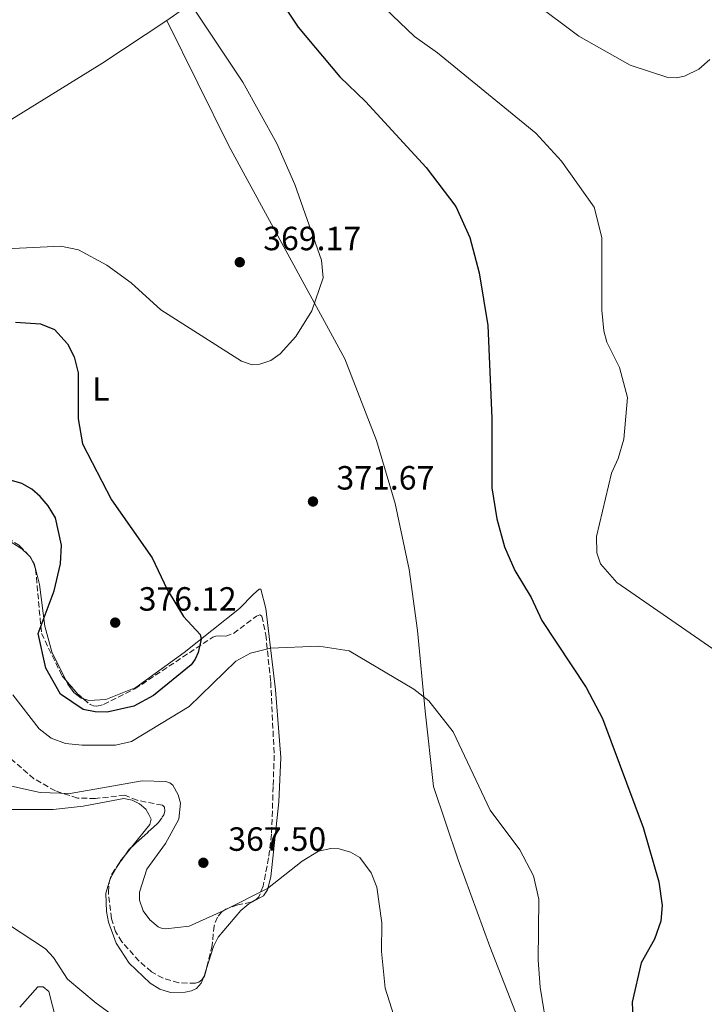
# Model space of a CAD drawing. Units: metres. Extents: x 601030 to 604488, y 4701405 to 4703769.
# Drawn here: x 603761 to 603965, y 4702443 to 4702737 of the extents above; entities that cross this region are included whole.
import ezdxf
from ezdxf.enums import TextEntityAlignment as Align

# ---------------------------------------------------------------- set-up
doc = ezdxf.new("R2010")
doc.units = ezdxf.units.M
doc.header["$MEASUREMENT"] = 0
doc.linetypes.add('DGN Style 3', pattern=[2.435890702152634, 1.739921930109024, -0.6959687720436097])
for name, color, linetype, lineweight in [('Barranco lineal', 142, 'DGN Style 3', 13), ('Cota de punto acotado terreno', 7, 'Continuous', 0), ('Curva de nivel directora', 30, 'Continuous', 30), ('Curva de nivel intermedia', 30, 'Continuous', 0), ('Etiqueta de uso rústico', 92, 'Continuous', 0), ('Línea de cambio de uso (parcela vista)', 92, 'Continuous', 0), ('Punto acotado terreno (símbolo)', 7, 'Continuous', 0), ('Zona arbolada', 92, 'DGN Style 3', 0)]:
    doc.layers.add(name, color=color, linetype=linetype, lineweight=lineweight)
doc.styles.add('Style-Arial', font='arial.ttf')

# ---------------------------------------------------------------- blocks, each defined once
blk = doc.blocks.new('5PATER')
at = {"layer": 'Barranco lineal', "linetype": 'Continuous', "lineweight": 0}
h = blk.add_hatch(color=51, dxfattribs=at)
edge = h.paths.add_edge_path()
edge.add_ellipse((0, 0), major_axis=(-0.1095731443231308, -0.1110710700762829), ratio=0.9994222409660317, start_angle=0, end_angle=360)

msp = doc.modelspace()

# ---------------------------------------------------------------- linework, layer by layer
at = {"layer": 'Curva de nivel directora', "color": 30, "linetype": 'Continuous', "lineweight": 30, "elevation": 375, "flags": 128}
for points in [[(603840.5299999992, 4702739.180000002), (603843.7199999987, 4702734.380000002), (603856.0999999995, 4702719.580000001), (603863.7199999992, 4702712.260000001), (603881.86, 4702692.590000001), (603890.690000001, 4702680.95), (603894.8099999983, 4702671.710000002), (603897.5700000009, 4702661.2), (603900.1399999993, 4702645.490000002), (603901.3300000007, 4702617.830000001), (603901.3199999994, 4702597.110000002), (603902.8499999982, 4702587.840000002), (603905.1700000005, 4702579.590000002), (603908.1799999991, 4702572.52), (603913.0599999985, 4702564.45), (603916.2999999997, 4702557.61), (603929.42, 4702537.670000001), (603934.2900000005, 4702528.380000001), (603946.4299999997, 4702495.890000001), (603951.1100000002, 4702479.710000004), (603952.1299999994, 4702472.640000001), (603951.7099999993, 4702468.04), (603949.8000000004, 4702462.680000001), (603945.8299999986, 4702455.630000001), (603943.1199999994, 4702443.9), (603943.3299999996, 4702439.060000001)], [(603759.5700000009, 4702646.480000001), (603766.9699999993, 4702646.020000001), (603771.1899999994, 4702644.250000001), (603775.0099999993, 4702640.070000002), (603776.9800000007, 4702636.15), (603778.19, 4702631.36), (603778.1499999998, 4702617.640000001), (603779.5199999998, 4702610.230000001), (603788.1599999989, 4702593.57), (603800.1900000008, 4702576.279999999), (603804.6999999991, 4702566.84), (603809.5199999983, 4702558.779999999), (603814.4800000003, 4702553.439999999), (603814.7599999999, 4702552.57), (603814.7899999988, 4702552.060000001), (603813.9299999982, 4702548.060000002), (603813.0399999986, 4702546.090000001), (603811.8699999996, 4702544.4), (603800.5899999987, 4702535.260000001), (603794.7699999983, 4702532.050000002), (603786.82, 4702530.27)], [(603786.82, 4702530.27), (603783.2699999983, 4702530.340000002), (603779.7099999998, 4702531.11), (603772.8799999993, 4702535.630000002), (603768.5499999997, 4702543.400000001), (603766.2999999988, 4702553.680000002), (603771.0700000009, 4702566.390000001), (603772.8900000004, 4702574.430000001), (603773.2199999989, 4702580.040000001), (603771.4100000006, 4702588.199999999), (603769.2999999984, 4702591.78), (603766.8499999986, 4702594.54), (603764.41, 4702596.699999999), (603761.4500000007, 4702598.440000001), (603741.8300000002, 4702604.12)]]:
    msp.add_lwpolyline(points, dxfattribs=at)
at = {"layer": 'Curva de nivel intermedia', "color": 30, "linetype": 'Continuous', "lineweight": 0, "flags": 128}
for points, elevation in [([(603810.98, 4702742.470000002), (603827.1900000018, 4702718.019999999), (603837.390000001, 4702699.739999999), (603842.7100000007, 4702687.470000001), (603850.6299999999, 4702664.98), (603851.1900000009, 4702659.66), (603847.78, 4702649.869999998), (603843.0300000003, 4702642.239999999), (603838.3099999996, 4702637.09), (603835.5300000012, 4702635.09), (603832.3200000015, 4702633.939999999)], 370.0000000000001), ([(603865.1800000009, 4702744.289999999), (603878.3500000006, 4702731.600000001), (603885.1600000013, 4702726.749999999), (603914.4900000013, 4702702.779999999), (603922.1500000012, 4702694.449999998), (603931.8000000005, 4702680.720000001), (603934.1600000008, 4702671.67), (603934.0900000016, 4702650.08), (603934.7100000007, 4702643.890000001), (603935.5900000014, 4702640.560000001), (603939.3399999997, 4702632.960000001), (603941.7500000015, 4702624.020000001)], 380.0000000000001), ([(603966.3200000006, 4702724.78), (603963.0500000005, 4702721.87), (603958.720000001, 4702719.789999999), (603956.2700000012, 4702719.270000001), (603953.8200000015, 4702719.34), (603942.5300000015, 4702723.099999999), (603927.2499999997, 4702731.680000001), (603913.9200000013, 4702741.759999998)], 380.0000000000001), ([(603832.3200000015, 4702633.939999999), (603830.0400000017, 4702633.77), (603826.8099999996, 4702634.900000001), (603802.8500000007, 4702650.140000001), (603793.9500000002, 4702658.17), (603786.7300000006, 4702663.439999999), (603778.2800000015, 4702668.02), (603773.0300000011, 4702669.15), (603748.2899999999, 4702667.890000001)], 370.0000000000001), ([(603941.7500000015, 4702624.020000001), (603940.6699999997, 4702611.600000001), (603938.9800000021, 4702605.819999999), (603936.9600000015, 4702601.460000001), (603932.5800000007, 4702582.570000002), (603932.6800000012, 4702577.720000001), (603933.7000000004, 4702574.52), (603938.6, 4702568.880000001), (603975.5300000019, 4702543.41)], 380.0000000000001), ([(603758.7400000016, 4702535.429999999), (603766.5800000004, 4702525.310000001), (603770.1299999999, 4702522.489999999), (603774.3900000001, 4702520.960000001), (603779.35, 4702520.42), (603789.2699999998, 4702520.449999998), (603794.1100000012, 4702521.539999999), (603811.2200000014, 4702531.96), (603825.0900000007, 4702545.500000001), (603829.5499999999, 4702547.84), (603835.5, 4702549.32), (603849.85, 4702549.91), (603858.8900000011, 4702548.539999999), (603878.1400000005, 4702537.159999999), (603882.5700000006, 4702533.649999999), (603889.8399999995, 4702524.439999999), (603900.8400000011, 4702501.109999999), (603909.7400000015, 4702489.25), (603913.8000000005, 4702481.529999999), (603915.4099999999, 4702474.520000001), (603915.1700000007, 4702456.38), (603915.7300000017, 4702448.38), (603918.0099999994, 4702434.249999999)], 370.0000000000001), ([(603758.3600000016, 4702508.269999999), (603766.8700000009, 4702506.32), (603775.8000000005, 4702506.05), (603797.2300000014, 4702509.809999999), (603804.3400000016, 4702509.609999998), (603805.4500000002, 4702509.21), (603806.4200000003, 4702508.49), (603808.0099999994, 4702505.619999998), (603808.7000000002, 4702503.140000001)], 365.0000000000001), ([(603808.7000000002, 4702503.140000001), (603808.1600000014, 4702498.359999998), (603804.1700000018, 4702491.190000001), (603798.6300000006, 4702483.51), (603796.4300000012, 4702476.689999999), (603796.4700000016, 4702474.24), (603797.5600000002, 4702471.13), (603799.48, 4702468.390000002), (603802.0100000004, 4702466.27), (603803.1600000013, 4702465.83), (603804.260000001, 4702465.749999999), (603811.2599999994, 4702466.539999999), (603821.4100000015, 4702471.13), (603834.6100000005, 4702477.73), (603844.9000000011, 4702485.880000002), (603849.7300000014, 4702488.899999999), (603853.4400000017, 4702489.689999998), (603855.8800000004, 4702489.519999998), (603859.2700000011, 4702488.57), (603862.0200000004, 4702487.010000001), (603865.4300000012, 4702482.42), (603867.120000001, 4702478.119999999), (603868.5899999996, 4702467.529999998), (603868.5300000014, 4702458.999999999), (603869.6300000012, 4702448.039999997), (603872.8099999996, 4702438.050000001)], 365.0000000000001), ([(603757.4299999997, 4702467.01), (603768.4400000002, 4702459.800000002), (603770.8200000006, 4702457.230000001), (603775.0300000015, 4702450.7), (603783.5200000008, 4702443.55), (603808.8200000008, 4702425.239999998)], 359.9999999999999)]:
    msp.add_lwpolyline(points, dxfattribs=dict(at, elevation=elevation))
at = {"layer": 'Línea de cambio de uso (parcela vista)', "color": 92, "linetype": 'Continuous', "lineweight": 0, "extrusion": (-0.1400056114133779, -0.09842180448082852, 0.9852469625304632), "elevation": -547024.7437510513, "flags": 128}
msp.add_lwpolyline([(-3499981.400982923, 3151381.190326711), (-3499981.400982923, 3151432.318474535)], dxfattribs=at)
at = {"layer": 'Línea de cambio de uso (parcela vista)', "color": 92, "linetype": 'Continuous', "lineweight": 0, "extrusion": (0.003139549997122447, 0.07314377140938279, 0.9973164652856322), "elevation": 346232.6348642143, "flags": 128}
msp.add_lwpolyline([(-401545.3943459048, -4711437.402686018), (-401545.3129966191, -4711437.528349989), (-401544.8712500574, -4711437.908073726)], dxfattribs=at)
at = {"layer": 'Línea de cambio de uso (parcela vista)', "color": 92, "linetype": 'Continuous', "lineweight": 0, "extrusion": (-0.03132836890984521, 0.05312989219327349, 0.9980960614374651), "elevation": 231305.6428054365, "flags": 128}
msp.add_lwpolyline([(-2908657.220958039, -3736971.638492937), (-2908657.220958039, -3736973.241965912)], dxfattribs=at)
at = {"layer": 'Línea de cambio de uso (parcela vista)', "color": 92, "linetype": 'Continuous', "lineweight": 0, "extrusion": (-0.05932520419904873, -0.07337006890440413, 0.9955387250809002), "elevation": -380480.5938023431, "flags": 128}
msp.add_lwpolyline([(-2487188.368383639, 4018346.567298637), (-2487188.368383639, 4018343.57854901)], dxfattribs=at)
at = {"layer": 'Línea de cambio de uso (parcela vista)', "color": 92, "linetype": 'Continuous', "lineweight": 0, "extrusion": (-0.4027250450385065, 0.2172234666212873, 0.8891718077220867), "elevation": 778651.190186293, "flags": 128}
msp.add_lwpolyline([(-4425447.506425152, -1512307.266809893), (-4425445.678701048, -1512307.652103195), (-4425444.055786054, -1512307.731653259)], dxfattribs=at)
at = {"layer": 'Línea de cambio de uso (parcela vista)', "color": 92, "linetype": 'Continuous', "lineweight": 0, "extrusion": (0.4100471993558484, -0.2675871268255242, 0.8719279923581338), "elevation": -1010425.635885634, "flags": 128}
msp.add_lwpolyline([(4268099.731743912, 1800081.152704379), (4268095.11732256, 1800080.94111782), (4268093.734416482, 1800080.497317053)], dxfattribs=at)
at = {"layer": 'Línea de cambio de uso (parcela vista)', "color": 92, "linetype": 'Continuous', "lineweight": 0, "extrusion": (-0.4462730301976253, 0.04026763923307634, 0.8939904360499749), "elevation": -79786.50732114178, "flags": 128}
msp.add_lwpolyline([(-4737687.158199613, 159992.1262687027), (-4737687.314393241, 159992.1842932729), (-4737689.411644923, 159992.6966948632)], dxfattribs=at)
at = {"layer": 'Línea de cambio de uso (parcela vista)', "color": 92, "linetype": 'Continuous', "lineweight": 0}
for points in [[(603804.5800000001, 4702736.350000001, 368.5200000000041), (603785.2199999997, 4702723.58, 367.7100000000065), (603744.5199999996, 4702698.449999999, 365.6699999999983), (603695.6386000002, 4702670.5518, 366.0267000000022)], [(603919.4400000004, 4702414.539999999, 369.25), (603912.7199999997, 4702429.970000001, 368.3699999999953), (603900.7400000002, 4702460.470000001, 367.929999999993), (603891.3799999999, 4702486.24, 367.7899999999936), (603883.9800000006, 4702508.15, 368.5200000000041), (603881.5499999998, 4702530.619999999, 369.6100000000006), (603879.2400000002, 4702554.619999999, 371.7299999999959), (603876.79, 4702572.83, 372.0200000000041), (603872.5999999996, 4702592.449999999, 371.8000000000029), (603867, 4702611.26, 371.070000000007), (603857.5700000003, 4702635.51, 370.4100000000035), (603823.0099999999, 4702699.060000001, 368.8800000000047), (603804.5800000001, 4702736.350000001, 368.5200000000041)], [(603763.3148999996, 4702577.1873, 373.8622000000032), (603761.4500000002, 4702578.930000001, 373.7400000000052), (603751.7800000003, 4702584.949999999, 373.3099999999977), (603742.9800000006, 4702589.439999999, 373.1600000000035), (603715.7999999998, 4702601.730000001, 374.5500000000029), (603694.4699999997, 4702610.76, 374.1399999999995), (603684.4800000006, 4702615.460000001, 374.4700000000012), (603678.2800000003, 4702619.130000001, 374.3600000000006), (603666.0300000003, 4702628.33, 374.2200000000012), (603659.9500000002, 4702634.220000001, 374.2200000000012), (603659.1804000001, 4702635.5637, 374.2295000000013)], [(603774.4771999996, 4702539.826500001, 375.2309999999998), (603770.3899999997, 4702548.210000001, 375.1699999999983), (603768.2199999997, 4702555.890000001, 375.0599999999977), (603766.6600000003, 4702568.32, 374.2899999999936), (603765.2199999997, 4702574.279999999, 374.070000000007), (603764.6288000002, 4702575.2827, 373.9980999999971)], [(603816.3346999995, 4702453.637599999, 362.1196000000054), (603818.4699999997, 4702460.42, 362.8800000000047), (603819.9000000004, 4702463.189999999, 363.1999999999971), (603826.6399999997, 4702471.220000001, 364.3000000000029), (603828.9800000006, 4702473.199999999, 364.1900000000023), (603833.4000000004, 4702475.57, 364.6300000000047), (603834.5999999996, 4702477.32, 364.9900000000052), (603835.5800000001, 4702481.199999999, 365.0599999999977), (603837.9299999997, 4702503.539999999, 367.1399999999995), (603838.5300000003, 4702516.789999999, 368.1600000000035), (603836.9600000001, 4702536.980000001, 368.6000000000058), (603834.0999999996, 4702561.119999999, 371.3399999999965), (603832.6299999999, 4702566.930000001, 371.8500000000058), (603832.04, 4702566.960000001, 371.8800000000047), (603830.4100000003, 4702565.42, 372.5399999999936), (603826.25, 4702561.180000001, 373.3800000000047), (603809.75, 4702548.039999999, 375.7100000000065), (603795.3600000005, 4702537.65, 375.929999999993), (603786.3899999997, 4702534.060000001, 375.75), (603781.3399999999, 4702533.730000001, 375.5299999999988), (603779.8015999999, 4702534.215100001, 375.453800000003)], [(603779.8015999999, 4702534.215100001, 375.453800000003), (603779.1200000001, 4702534.430000001, 375.4199999999983), (603776.8799999999, 4702536.16, 375.2400000000052), (603775.0800000001, 4702538.59, 375.2400000000052), (603774.4771999996, 4702539.826500001, 375.2309999999998)], [(603748.9600000001, 4702501.27, 361.5599999999977), (603770.7800000003, 4702501.32, 363.6399999999995), (603779.6500000004, 4702502.279999999, 364.2200000000012), (603791.7699999996, 4702504.51, 364.5200000000041), (603794.2199999997, 4702504.100000001, 364.3300000000018), (603796.4900000002, 4702502.949999999, 364.3300000000018), (603798.3499999996, 4702501.34, 364.3000000000029), (603799.25, 4702499.76, 364.1499999999942), (603799.8899999997, 4702498.390000001, 364.0800000000018), (603799.5599999996, 4702496.84, 364.0800000000018), (603794.1100000005, 4702490.0997, 363.2583000000013)], [(603787.4382999997, 4702479.610400001, 362.4426999999997), (603786.4199999999, 4702476.380000001, 361.929999999993), (603786.6399999997, 4702470.890000001, 361.3800000000047), (603787.1799999997, 4702467.710000001, 361.3800000000047), (603789.5199999996, 4702461.430000001, 360.9799999999959), (603793.3300000001, 4702455.49, 360.5399999999936), (603799.6699999999, 4702449.52, 360.320000000007), (603802.5499999998, 4702447.730000001, 360.3999999999942), (603805.7000000002, 4702446.720000001, 360.5399999999936), (603810.0199999996, 4702446.83, 360.8300000000018), (603811.9100000003, 4702447.26, 361.1199999999953), (603813.4600000001, 4702447.949999999, 361.3399999999965), (603814.7800000003, 4702449.5, 361.5299999999988), (603815.6243000003, 4702451.439099999, 361.8640000000014)], [(603771.5899999999, 4702438.52, 357.9799999999959), (603769.4600000001, 4702447.050000001, 358.4100000000035), (603767.7199999997, 4702448.4, 357.9799999999959), (603766.1399999997, 4702448.4, 358.0500000000029), (603760.8099999996, 4702442.350000001, 357.5399999999936)]]:
    msp.add_polyline3d(points, dxfattribs=at)
at = {"layer": 'Zona arbolada', "color": 92, "linetype": 'DGN Style 3', "lineweight": 0, "extrusion": (-0.01186629892900464, 0.01245842960934168, 0.9998519782854843), "elevation": 51799.93888512402, "flags": 128}
msp.add_lwpolyline([(603725.2814300904, 4702296.783114324), (603725.7825431514, 4702296.257073499)], dxfattribs=at)
at = {"layer": 'Zona arbolada', "color": 92, "linetype": 'DGN Style 3', "lineweight": 0, "extrusion": (0.02973645640204091, 0.05207234056086853, 0.9982004881331017), "elevation": 263205.0065043017, "flags": 128}
msp.add_lwpolyline([(1807701.292202889, -4375122.54756165), (1807701.092039854, -4375122.487526498), (1807699.902651204, -4375121.752095889)], dxfattribs=at)
at = {"layer": 'Zona arbolada', "color": 92, "linetype": 'DGN Style 3', "lineweight": 0, "extrusion": (-0.05028006753385692, -0.05863553766960979, 0.9970124314826705), "elevation": -305716.990164916, "flags": 128}
msp.add_lwpolyline([(-2602772.042464312, 3951017.514368236), (-2602766.813343226, 3951016.718161597), (-2602764.34786344, 3951016.718161597)], dxfattribs=at)
at = {"layer": 'Zona arbolada', "color": 92, "linetype": 'DGN Style 3', "lineweight": 0, "extrusion": (0.1877593506996601, -0.2196754260723884, 0.957334389544613), "elevation": -919302.5879983885, "flags": 128}
msp.add_lwpolyline([(3514311.36677837, 3046712.153927366), (3514313.386721622, 3046712.692022293), (3514314.292172439, 3046712.721435843)], dxfattribs=at)
at = {"layer": 'Zona arbolada', "color": 92, "linetype": 'DGN Style 3', "lineweight": 0, "extrusion": (-0.04286012399658926, -0.06082074043584214, 0.9972280818869037), "elevation": -311522.0004463037, "flags": 128}
msp.add_lwpolyline([(-2215246.206647989, 4180139.439268826), (-2215246.206647989, 4180142.924234355)], dxfattribs=at)
at = {"layer": 'Zona arbolada', "color": 92, "linetype": 'DGN Style 3', "lineweight": 0, "extrusion": (-0.05241498513432425, -0.0540883611994151, 0.9971595251092626), "elevation": -285632.2453810032, "flags": 128}
msp.add_lwpolyline([(-2838909.840326448, 3786407.139954978), (-2838909.852745482, 3786407.155267912), (-2838910.991294512, 3786409.414295597), (-2838911.542830914, 3786412.935341318)], dxfattribs=at)
at = {"layer": 'Zona arbolada', "color": 92, "linetype": 'DGN Style 3', "lineweight": 0}
for points in [[(603659.1804000001, 4702635.5637, 375.9418000000005), (603659.8200000003, 4702634.850000001, 375.9799999999959), (603667.54, 4702629.939999999, 376.3699999999953), (603680.3300000001, 4702618.82, 377.7400000000052), (603697.8799999999, 4702610.49, 377.4199999999983), (603702.0800000001, 4702607.75, 377.4100000000035), (603717.7300000006, 4702603.539999999, 377.8899999999995), (603734.5999999996, 4702596.25, 377.8500000000058), (603738.29, 4702592.850000001, 377.7899999999936), (603747.0599999996, 4702588.91, 377.8500000000058), (603760.75, 4702579.880000001, 377.6399999999995), (603763.3148999996, 4702577.1873, 377.7038999999932)], [(603760.75, 4702579.880000001, 377.6399999999995), (603763.9600000001, 4702576.51, 377.7200000000012), (603764.8700000001, 4702574.84, 377.7799999999988), (603765.5099999999, 4702572.92, 377.8399999999965), (603767.2699999996, 4702553.75, 377.929999999993), (603773.4400000004, 4702541.029999999, 377.929999999993), (603777.9299999997, 4702535.82, 377.8500000000058), (603781.7199999997, 4702532.57, 377.8500000000058), (603782.7100000001, 4702532.17, 377.8500000000058), (603783.7400000002, 4702532.09, 377.8500000000058), (603785.7800000003, 4702532.560000001, 377.8500000000058), (603795.0800000001, 4702537.220000001, 377.9600000000065), (603818.3099999996, 4702552.66, 376.179999999993), (603819.2199999997, 4702552.960000001, 375.9600000000065), (603820.1799999997, 4702552.980000001, 375.6199999999953), (603822.1200000001, 4702552.949999999, 374.9600000000065), (603824.4400000004, 4702553.720000001, 374.5899999999965), (603831.2800000003, 4702558.92, 373.4799999999959), (603832.2400000002, 4702559.27, 373.0299999999988), (603832.9199999999, 4702558.92, 372.75), (603834.0599999996, 4702553.369999999, 372.6399999999995), (603835.5199999996, 4702539.289999999, 371.8500000000058), (603836.5599999996, 4702517.49, 371.1000000000058), (603836.25, 4702508.15, 369.9799999999959), (603835.79, 4702493.9, 369.3899999999995), (603834.9100000003, 4702486.84, 369.5299999999988), (603833.25, 4702478.449999999, 369.0399999999936), (603832.0099999999, 4702475.300000001, 368.7299999999959), (603831.2800000003, 4702474.600000001, 368.6499999999942), (603829.6500000004, 4702473.67, 368.5200000000041), (603825.7300000006, 4702472.850000001, 368.4799999999959), (603822.1799999997, 4702471.59, 367.9799999999959), (603821.0099999999, 4702470.779999999, 367.7899999999936), (603819.6600000003, 4702469.199999999, 367.7200000000012), (603818.6600000003, 4702466.65, 367.570000000007), (603818.1100000005, 4702460.76, 366.5299999999988), (603816.5999999996, 4702454.75, 365.3600000000006), (603816.0800000001, 4702452.57, 365.179999999993), (603815.7599999999, 4702451.640000001, 365.1900000000023), (603814.9900000002, 4702450.5, 365.1600000000035), (603814.0999999996, 4702449.83, 365.070000000007), (603813.1399999997, 4702449.529999999, 364.9600000000065), (603808.1399999997, 4702449.609999999, 364.929999999993), (603803.4500000002, 4702451, 365), (603800.0300000003, 4702452.92, 364.8899999999995), (603796.3200000003, 4702456.109999999, 364.6600000000035), (603791.2199999997, 4702461.850000001, 364.9199999999983), (603789.29, 4702464.9, 365.0399999999936), (603788.1100000005, 4702468.720000001, 365.1300000000047), (603787.1799999997, 4702476.67, 365.5299999999988), (603787.4400000004, 4702479.630000001, 365.7200000000012), (603788.1900000004, 4702482.039999999, 365.8899999999995), (603793.4400000004, 4702489.49, 366.570000000007), (603802.1100000005, 4702497.380000001, 366.679999999993), (603803.25, 4702499.029999999, 366.7400000000052), (603803.6600000003, 4702499.730000001, 366.7700000000041), (603803.9699999997, 4702500.810000001, 366.7700000000041), (603803.8499999996, 4702501.970000001, 366.7599999999948), (603803.2599999999, 4702502.59, 366.7700000000041), (603795.7300000006, 4702504.01, 366.9799999999959), (603792.04, 4702505.539999999, 367.1999999999971), (603783.3499999996, 4702504.560000001, 367.3899999999995), (603778, 4702504.689999999, 367.429999999993), (603771.4000000004, 4702506.810000001, 367.5599999999977), (603765, 4702510.460000001, 367.9499999999971), (603753.5300000003, 4702520.359999999, 368.2200000000012)], [(603764.6288000002, 4702575.2827, 377.7641000000003), (603764.8700000001, 4702574.84, 377.7799999999988), (603765.5099999999, 4702572.92, 377.8399999999965), (603767.2699999996, 4702553.75, 377.929999999993), (603773.4400000004, 4702541.029999999, 377.929999999993), (603774.4771999996, 4702539.826500001, 377.911500000002)], [(603779.8015999999, 4702534.215100001, 377.8500000000058), (603781.7199999997, 4702532.57, 377.8500000000058), (603782.7100000001, 4702532.17, 377.8500000000058), (603783.7400000002, 4702532.09, 377.8500000000058), (603785.7800000003, 4702532.560000001, 377.8500000000058), (603795.0800000001, 4702537.220000001, 377.9600000000065), (603818.3099999996, 4702552.66, 376.179999999993), (603819.2199999997, 4702552.960000001, 375.9600000000065), (603820.1799999997, 4702552.980000001, 375.6199999999953), (603822.1200000001, 4702552.949999999, 374.9600000000065), (603824.4400000004, 4702553.720000001, 374.5899999999965), (603831.2800000003, 4702558.92, 373.4799999999959), (603832.2400000002, 4702559.27, 373.0299999999988), (603832.9199999999, 4702558.92, 372.75), (603834.0599999996, 4702553.369999999, 372.6399999999995), (603835.5199999996, 4702539.289999999, 371.8500000000058), (603836.5599999996, 4702517.49, 371.1000000000058), (603836.25, 4702508.15, 369.9799999999959), (603835.79, 4702493.9, 369.3899999999995), (603834.9100000003, 4702486.84, 369.5299999999988), (603833.25, 4702478.449999999, 369.0399999999936), (603832.0099999999, 4702475.300000001, 368.7299999999959), (603831.2800000003, 4702474.600000001, 368.6499999999942), (603829.6500000004, 4702473.67, 368.5200000000041), (603825.7300000006, 4702472.850000001, 368.4799999999959), (603822.1799999997, 4702471.59, 367.9799999999959), (603821.0099999999, 4702470.779999999, 367.7899999999936), (603819.6600000003, 4702469.199999999, 367.7200000000012), (603818.6600000003, 4702466.65, 367.570000000007), (603818.1100000005, 4702460.76, 366.5299999999988), (603816.5999999996, 4702454.75, 365.3600000000006), (603816.3346999995, 4702453.637599999, 365.2681000000011)], [(603794.1100000005, 4702490.0997, 366.5785000000033), (603802.1100000005, 4702497.380000001, 366.679999999993), (603803.25, 4702499.029999999, 366.7400000000052), (603803.6600000003, 4702499.730000001, 366.7700000000041), (603803.9699999997, 4702500.810000001, 366.7700000000041), (603803.8499999996, 4702501.970000001, 366.7599999999948), (603803.2599999999, 4702502.59, 366.7700000000041), (603795.7300000006, 4702504.01, 366.9799999999959), (603792.04, 4702505.539999999, 367.1999999999971), (603783.3499999996, 4702504.560000001, 367.3899999999995), (603778, 4702504.689999999, 367.429999999993), (603771.4000000004, 4702506.810000001, 367.5599999999977), (603765, 4702510.460000001, 367.9499999999971), (603753.5300000003, 4702520.359999999, 368.2200000000012)], [(603796.3200000003, 4702456.109999999, 364.6600000000035), (603791.2199999997, 4702461.850000001, 364.9199999999983), (603789.29, 4702464.9, 365.0399999999936), (603788.1100000005, 4702468.720000001, 365.1300000000047), (603787.1799999997, 4702476.67, 365.5299999999988), (603787.4382999997, 4702479.610400001, 365.7186999999976)], [(603815.6243000003, 4702451.439099999, 365.184699999998), (603814.9900000002, 4702450.5, 365.1600000000035), (603814.0999999996, 4702449.83, 365.070000000007), (603813.1399999997, 4702449.529999999, 364.9600000000065), (603808.1399999997, 4702449.609999999, 364.929999999993), (603803.4500000002, 4702451, 365), (603800.0300000003, 4702452.92, 364.8899999999995), (603796.3200000003, 4702456.109999999, 364.6600000000035)], [(603816.3346999995, 4702453.637599999, 365.2681000000011), (603816.0800000001, 4702452.57, 365.179999999993), (603815.7599999999, 4702451.640000001, 365.1900000000023), (603815.6243000003, 4702451.439099999, 365.184699999998)]]:
    msp.add_polyline3d(points, dxfattribs=at)

# ---------------------------------------------------------------- block references
at = {"layer": 'Punto acotado terreno (símbolo)', "color": 7, "linetype": 'Continuous', "lineweight": 0, "xscale": 10, "yscale": 10, "zscale": 10}
for p in [(603826.3099999989, 4702664.350000001, 369.1600000000035), (603848.1099999986, 4702593.040000001, 371.6699999999983), (603789.2199999985, 4702556.960000004, 376.1199999999953), (603815.4699999982, 4702485.41, 367.5000000000005)]:
    msp.add_blockref('5PATER', p, dxfattribs=at)

# ---------------------------------------------------------------- texts
at = {"layer": 'Cota de punto acotado terreno', "color": 7, "linetype": 'Continuous', "lineweight": 0, "style": 'Style-Arial'}
for s, p in [('369.17', (603833.300000001, 4702667.909999999, 369.1600000000035)), ('371.67', (603855.1000000008, 4702596.600000001, 371.6699999999983)), ('376.12', (603796.2100000004, 4702560.520000001, 376.1199999999953)), ('367.50', (603822.8799999984, 4702488.970000001, 367.5))]:
    msp.add_text(s, height=7.000000000000002, dxfattribs=at).set_placement(p)
at = {"layer": 'Etiqueta de uso rústico', "color": 92, "linetype": 'Continuous', "lineweight": 0, "style": 'Style-Arial'}
msp.add_text('L', height=7.000000000000002, dxfattribs=at).set_placement((603784.9514203783, 4702626.590010001, 373.8600000000006), align=Align.MIDDLE_CENTER)

doc.saveas('drawing.dxf')
